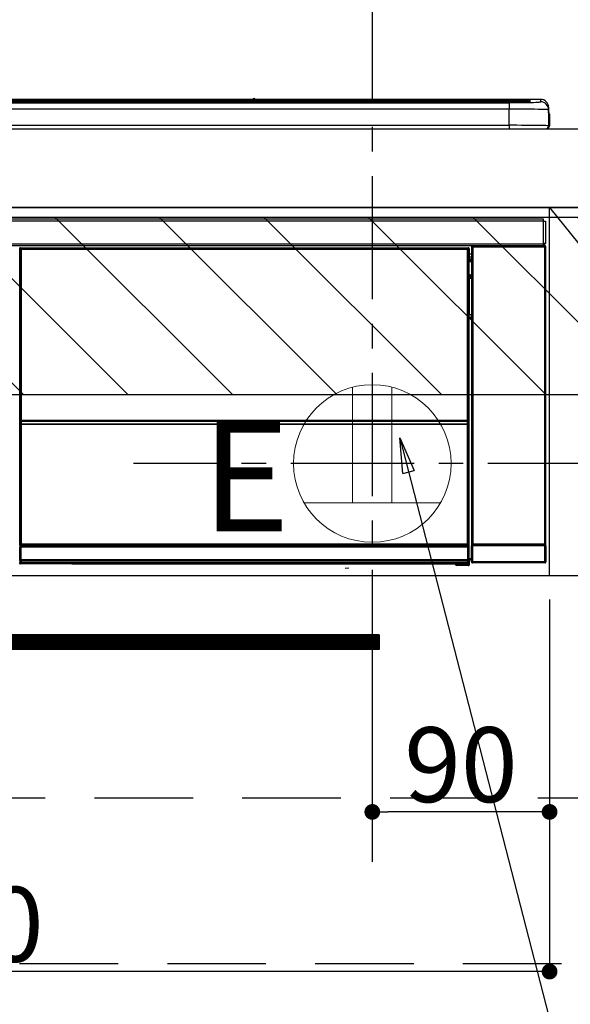
# Model space of a CAD drawing. Extents: x 55896 to 82369, y -25 to 8845.
# Drawn here: x 73343 to 73623, y 2479 to 2979 of the extents above; entities that cross this region are included whole.
import ezdxf

# ---------------------------------------------------------------- set-up
doc = ezdxf.new("R2010")
doc.units = 0
doc.header["$LTSCALE"] = 50
doc.header["$MEASUREMENT"] = 0
doc.linetypes.add('CENTER', pattern=[2, 1.25, -0.25, 0.25, -0.25])
doc.linetypes.add('HIDDEN', pattern=[0.375, 0.25, -0.125])
doc.layers.get('0').update_dxf_attribs({"linetype": 'CONTINUOUS'})
doc.layers.get('DEFPOINTS').update_dxf_attribs({"color": 146, "linetype": 'CONTINUOUS'})
for name, color, linetype in [('120-キャビネット（外）', 7, 'CONTINUOUS'), ('121-キャビネット（中）', 253, 'HIDDEN'), ('122-扉', 6, 'CONTINUOUS'), ('123-扉向き', 231, 'CENTER'), ('126-甲板', 2, 'CONTINUOUS'), ('150-機器', 8, 'CONTINUOUS'), ('160-文字', 254, 'CONTINUOUS'), ('166-寸法B', 11, 'CONTINUOUS'), ('180-補助', 161, 'CONTINUOUS')]:
    doc.layers.add(name, color=color, linetype=linetype)
doc.styles.add('KH001', font='txt')
doc.styles.add('ＭＳ ゴシック', font='txt', dxfattribs={"height": 10})
doc.dimstyles.new('KH1xx015', dxfattribs={"dimscale": 10, "dimtxt": 3.8, "dimasz": 0.8, "dimexe": 0.3, "dimexo": 1.2, "dimgap": 0.5, "dimtad": 3, "dimdec": 1, "dimdsep": 46, "dimlunit": 6, "dimtxsty": 'KH001', "dimblk": 'DOT', "dimcen": 1, "dimdle": 1, "dimclrd": 256, "dimclre": 256, "dimclrt": 256, "dimadec": 0, "dimazin": 0, "dimtfac": 1, "dimtdec": 1, "dimtix": 1, "dimtmove": 2, "dimatfit": 3, "dimldrblk": 'CLOSEDBLANK', "dimfxl": 1, "dimtolj": 1, "dimtzin": 0, "dimlwd": -1, "dimlwe": -1, "dimarcsym": 0})
doc.dimstyles.new('KH1xx030', dxfattribs={"dimscale": 30, "dimtxt": 2, "dimasz": 0.6, "dimexe": 0.3, "dimexo": 1.2, "dimgap": 0.5, "dimtad": 3, "dimdec": 1, "dimdsep": 46, "dimlunit": 6, "dimtxsty": 'KH001', "dimblk": 'DOT', "dimcen": 1, "dimdle": 1, "dimclrd": 256, "dimclre": 256, "dimclrt": 256, "dimadec": 0, "dimazin": 0, "dimtfac": 1, "dimtdec": 1, "dimtix": 1, "dimtmove": 2, "dimatfit": 3, "dimldrblk": 'CLOSEDBLANK', "dimfxl": 1, "dimtolj": 1, "dimtzin": 0, "dimlwd": -1, "dimlwe": -1, "dimarcsym": 0})

# ---------------------------------------------------------------- blocks, each defined once
blk = doc.blocks.new('_Dot')
at = {"color": 0, "linetype": 'ByBlock', "lineweight": -2}
blk.add_line((-0.5, 0), (-1, 0), dxfattribs=at)
at = {"color": 0, "linetype": 'ByBlock', "const_width": 0.5}
blk.add_lwpolyline([(-0.25, 0, 1), (0.25, 0, 1)], format="xyb", close=True, dxfattribs=at)
blk = doc.blocks.new('*D128')
at = {"layer": '166-寸法B', "transparency": 16777216}
for p, q in [((73522.36, 2999.71), (73522.36, 3163.24)), ((73781.36, 2959.73), (73781.36, 3163.24)), ((73763.36, 3154.24), (73540.36, 3154.24))]:
    blk.add_line(p, q, dxfattribs=at)
at = {"layer": 'DEFPOINTS', "color": 0, "transparency": 16777216}
for p in [(73522.36, 3154.24), (73522.36, 2963.71), (73781.36, 2923.73)]:
    blk.add_point(p, dxfattribs=at)
at = {"layer": '166-寸法B', "transparency": 16777216, "xscale": 18, "yscale": 18, "zscale": 18, "rotation": 180}
blk.add_blockref('_Dot', (73522.36, 3154.24), dxfattribs=at)
at = {"layer": '166-寸法B', "transparency": 16777216, "xscale": 18, "yscale": 18, "zscale": 18}
blk.add_blockref('_Dot', (73781.36, 3154.24), dxfattribs=at)
at = {"layer": '166-寸法B', "transparency": 16777216, "insert": (73651.86, 3199.24), "char_height": 60, "attachment_point": 5, "style": 'KH001'}
blk.add_mtext('\\A1;259', dxfattribs=at)
blk = doc.blocks.new('_ClosedBlank')
at = {"color": 0, "linetype": 'ByBlock', "lineweight": -2}
for p, q in [((-1, 0.167), (0, 0)), ((-1, 0.167), (-1, -0.167)), ((0, 0), (-1, -0.167))]:
    blk.add_line(p, q, dxfattribs=at)
blk = doc.blocks.new('*D130')
at = {"layer": 'DEFPOINTS', "transparency": 16777216}
for p, q in [((73522.36, 2684.73), (73522.36, 2573.76)), ((73612.36, 2684.73), (73612.36, 2573.76)), ((73604.36, 2576.76), (73530.36, 2576.76))]:
    blk.add_line(p, q, dxfattribs=at)
at = {"layer": 'DEFPOINTS', "color": 0, "transparency": 16777216}
for p in [(73522.36, 2696.73), (73612.36, 2696.73), (73522.36, 2576.76)]:
    blk.add_point(p, dxfattribs=at)
at = {"layer": 'DEFPOINTS', "transparency": 16777216, "xscale": 8, "yscale": 8, "zscale": 8, "rotation": 180}
blk.add_blockref('_Dot', (73522.36, 2576.76), dxfattribs=at)
at = {"layer": 'DEFPOINTS', "transparency": 16777216, "xscale": 8, "yscale": 8, "zscale": 8}
blk.add_blockref('_Dot', (73612.36, 2576.76), dxfattribs=at)
at = {"layer": 'DEFPOINTS', "transparency": 16777216, "insert": (73567.36, 2600.76), "char_height": 38, "attachment_point": 5, "style": 'KH001'}
blk.add_mtext('\\A1;90', dxfattribs=at)
blk = doc.blocks.new('*D131')
at = {"layer": 'DEFPOINTS', "transparency": 16777216}
for p, q in [((73012.36, 2684.73), (73012.36, 2492.66)), ((73612.36, 2684.73), (73612.36, 2492.66)), ((73604.36, 2495.66), (73020.36, 2495.66))]:
    blk.add_line(p, q, dxfattribs=at)
at = {"layer": 'DEFPOINTS', "color": 0, "transparency": 16777216}
for p in [(73012.36, 2696.73), (73612.36, 2696.73), (73012.36, 2495.66)]:
    blk.add_point(p, dxfattribs=at)
at = {"layer": 'DEFPOINTS', "transparency": 16777216, "xscale": 8, "yscale": 8, "zscale": 8, "rotation": 180}
blk.add_blockref('_Dot', (73012.36, 2495.66), dxfattribs=at)
at = {"layer": 'DEFPOINTS', "transparency": 16777216, "xscale": 8, "yscale": 8, "zscale": 8}
blk.add_blockref('_Dot', (73612.36, 2495.66), dxfattribs=at)
at = {"layer": 'DEFPOINTS', "transparency": 16777216, "insert": (73312.36, 2519.66), "char_height": 38, "attachment_point": 5, "style": 'KH001'}
blk.add_mtext('\\A1;600', dxfattribs=at)
blk = doc.blocks.new('HT-F6S_S')
at = {"layer": '150-機器', "color": 13, "linetype": 'Continuous'}
for p, q in [((-284.5, 14.86), (284.5, 14.86)), ((284.5, 14.36), (-284.5, 14.36)), ((234.74, 13.83), (-284, 13.83)), ((279.5, 13.42), (-279.5, 13.42)), ((279.5, 13.42), (-279.5, 13.42)), ((-279.5, 13.25), (279.5, 13.25)), ((149.27, 14.93), (-149.27, 14.93)), ((149.27, 14.93), (-149.27, 14.93)), ((31.34, 13.58), (20.34, 13.58)), ((32.34, 13.56), (32.34, 13.42)), ((32.34, 13.42), (32.34, 13.56)), ((38.34, 13.56), (38.34, 13.42)), ((69.34, 13.58), (39.34, 13.58)), ((70.34, 13.56), (70.34, 13.42)), ((70.34, 13.42), (70.34, 13.56)), ((122.75, 13.56), (122.75, 13.42)), ((134.75, 13.58), (123.75, 13.58)), ((135.75, 13.42), (135.75, 13.56)), ((135.75, 13.56), (135.75, 13.42)), ((141.75, 13.56), (141.75, 13.42)), ((172.75, 13.58), (142.75, 13.58)), ((149.26, 14.89), (149.26, 14.89)), ((149.26, 14.89), (149.31, 14.88)), ((149.31, 14.88), (149.48, 14.88)), ((149.48, 14.88), (149.72, 14.87)), ((149.72, 14.87), (150, 14.87)), ((150, 14.87), (150.28, 14.87)), ((150.28, 14.87), (150.52, 14.88)), ((150.52, 14.88), (150.69, 14.88)), ((150.69, 14.88), (150.74, 14.89)), ((295.5, 14.93), (150.73, 14.93)), ((295.5, 14.93), (150.73, 14.93)), ((150.74, 14.89), (150.74, 14.89)), ((173.75, 13.56), (173.75, 13.42)), ((173.75, 13.42), (173.75, 13.56)), ((179.75, 13.56), (179.75, 13.42)), ((191.75, 13.58), (180.75, 13.58)), ((192.75, 13.56), (192.75, 13.42)), ((192.75, 13.42), (192.75, 13.56)), ((234.74, 13.9), (234.74, 13.51)), ((234.74, 13.51), (234.74, 13.42)), ((250.74, 13.93), (235.74, 13.93)), ((235.74, 13.48), (250.74, 13.48)), ((235.74, 13.48), (235.74, 13.42)), ((250.74, 13.48), (250.74, 13.42)), ((251.74, 13.51), (251.74, 13.9)), ((251.74, 13.9), (251.74, 13.42)), ((284, 13.83), (251.74, 13.83)), ((251.74, 13.51), (251.74, 13.42)), ((279.5, 13.42), (279.5, 13.42)), ((279.5, 13.25), (279.5, 9.93)), ((284.5, 14.86), (284.5, 14.36)), ((284.5, 13.83), (284.5, 14.36)), ((289.5, 13.61), (289.5, 14.21)), ((289.5, 13.61), (289.5, 14.21)), ((289.9, 13.68), (289.88, 13.68)), ((290, 13.69), (289.9, 13.68)), ((290, 13.69), (289.97, 13.68)), ((290, 14.71), (290, 13.69)), ((295.5, 13.68), (295.5, 14.93)), ((295.5, 14.93), (295.5, 14.93)), ((299.5, 10.93), (299.5, 9.68)), ((299.5, 8.69), (299.5, 10.93)), ((279.5, 9.93), (-279.5, 9.93)), ((279.5, 1.75), (279.5, 9.93)), ((299.5, 9.68), (299.5, 1.5)), ((299.5, 8.69), (299.5, 7)), ((299.5, 7), (299.5, 1.5)), ((299.6, 0.6), (299.6, 7.4)), ((299.9, 7.4), (299.6, 7.4)), ((299.9, 7.4), (299.9, 1.5)), ((299.9, 7.4), (299.9, 7.4)), ((299.9, 1.5), (299.9, 7.4)), ((-298, 0), (298, 0)), ((-279.5, 1.75), (279.5, 1.75)), ((279.5, 1.75), (279.5, 0)), ((299.9, 1.5), (299.9, 1.5)), ((-296.8, -45.78), (296.8, -45.78)), ((296.8, -46.88), (-296.8, -46.88)), ((296.8, -45.78), (296.8, -46.88)), ((296.8, -46.88), (296.8, -46.98)), ((296.8, -46.98), (296.9, -46.98)), ((296.9, -58.28), (296.9, -46.98)), ((296.9, -46.98), (298, -46.98)), ((298, -46.98), (298, -58.28)), ((-296.8, -58.38), (296.8, -58.38)), ((296.8, -59.48), (-296.8, -59.48)), ((260.5, -60.14), (260.33, -59.98)), ((260.33, -59.98), (260.33, -90.43)), ((260.83, -59.48), (260.92, -59.56)), ((260.92, -59.48), (260.92, -59.56)), ((260.92, -59.56), (261, -59.64)), ((261, -59.64), (261, -60.14)), ((261, -59.64), (297.5, -59.64)), ((261.42, -59.57), (261.42, -59.48)), ((261.42, -59.57), (261.92, -59.57)), ((261.92, -59.57), (261.92, -59.48)), ((262.42, -59.56), (262.41, -59.48)), ((262.42, -59.56), (262.42, -59.48)), ((263.25, -59.53), (263.15, -59.48)), ((265.75, -59.53), (263.25, -59.53)), ((265.75, -59.48), (265.75, -59.53)), ((272.75, -59.53), (272.75, -59.48)), ((275.25, -59.53), (272.75, -59.53)), ((275.35, -59.48), (275.25, -59.53)), ((283.83, -59.49), (284.06, -59.6)), ((285.06, -59.61), (285.09, -59.61)), ((286.09, -59.6), (286.2, -59.55)), ((286.2, -59.48), (286.2, -59.55)), ((290.2, -59.55), (290.2, -59.48)), ((290.2, -59.55), (290.31, -59.6)), ((291.31, -59.61), (291.34, -59.61)), ((292.34, -59.6), (292.57, -59.49)), ((295.37, -59.48), (295.45, -59.57)), ((295.45, -59.57), (295.45, -59.48)), ((295.45, -59.57), (296.15, -59.57)), ((296.15, -59.57), (296.15, -59.48)), ((296.9, -58.28), (296.8, -58.28)), ((296.8, -58.28), (296.8, -58.38)), ((296.8, -58.38), (296.8, -59.48)), ((298, -58.28), (296.9, -58.28)), ((297.14, -58.28), (297.14, -59.56)), ((297.31, -59.54), (297.31, -58.28)), ((297.31, -59.54), (297.37, -59.48)), ((297.37, -58.28), (297.37, -59.48)), ((297.67, -59.48), (297.37, -59.48)), ((297.5, -59.64), (297.67, -59.48)), ((297.5, -60.14), (297.5, -59.64)), ((298.17, -59.98), (298, -60.14)), ((298.17, -219.91), (298.17, -59.98)), ((31.09, -61.19), (30.86, -60.96)), ((31.09, -152.19), (31.09, -61.19)), ((31.09, -61.19), (31.17, -61.19)), ((31.17, -61.27), (31.17, -211.5)), ((31.29, -61.39), (31.17, -61.27)), ((31.29, -147.43), (31.29, -61.39)), ((31.29, -61.39), (31.79, -61.39)), ((31.36, -60.46), (31.59, -60.69)), ((31.36, -60.46), (258.74, -60.46)), ((31.59, -60.69), (258.51, -60.69)), ((31.59, -60.69), (31.59, -60.77)), ((31.67, -60.77), (31.79, -60.89)), ((258.43, -60.77), (31.67, -60.77)), ((31.79, -61.39), (31.79, -60.89)), ((31.79, -60.89), (258.31, -60.89)), ((258.31, -61.39), (31.79, -61.39)), ((31.79, -61.39), (31.79, -147.43)), ((258.31, -60.89), (258.43, -60.77)), ((258.31, -61.39), (258.31, -60.89)), ((258.31, -147.43), (258.31, -61.39)), ((258.31, -61.39), (258.81, -61.39)), ((258.51, -60.69), (258.74, -60.46)), ((258.51, -60.69), (258.51, -60.77)), ((258.93, -61.27), (258.81, -61.39)), ((258.81, -61.39), (258.81, -147.43)), ((259.01, -61.19), (258.93, -61.19)), ((258.93, -61.27), (258.93, -75.9)), ((259.24, -60.96), (259.01, -61.19)), ((259.01, -61.19), (259.01, -73.91)), ((259.24, -62.01), (259.17, -62.08)), ((259.17, -62.08), (259.17, -66.48)), ((260.33, -63.7), (259.17, -63.7)), ((259.24, -60.96), (259.24, -62.01)), ((260.5, -210.75), (260.5, -60.14)), ((260.5, -60.14), (261, -60.14)), ((261, -60.14), (261, -210.75)), ((297.5, -60.14), (261, -60.14)), ((297.5, -210.75), (297.5, -60.14)), ((297.5, -60.14), (298, -60.14)), ((298, -60.14), (298, -210.75)), ((259.16, -74.06), (259.16, -67.6)), ((260.33, -67.6), (259.16, -67.6)), ((259.17, -65.1), (260.33, -65.1)), ((260.33, -66.3), (259.17, -66.3)), ((259.17, -66.48), (259.27, -66.59)), ((259.17, -67.1), (259.27, -67)), ((259.17, -67.1), (260.33, -67.1)), ((259.27, -67), (259.27, -66.59)), ((260.33, -66.9), (259.27, -66.9)), ((259.27, -67), (260.33, -67)), ((259.01, -73.91), (258.93, -73.91)), ((259.16, -74.57), (258.93, -74.57)), ((258.93, -74.59), (259.16, -74.59)), ((259.01, -73.91), (259.16, -74.06)), ((259.16, -74.07), (259.16, -74.06)), ((259.16, -74.07), (259.66, -74.07)), ((259.17, -74.56), (259.16, -74.57)), ((259.16, -74.57), (259.16, -74.57)), ((259.16, -75.59), (259.16, -74.57)), ((259.2, -74.53), (259.17, -74.56)), ((259.25, -74.48), (259.2, -74.53)), ((259.31, -74.42), (259.25, -74.48)), ((259.38, -74.34), (259.31, -74.42)), ((259.47, -74.26), (259.38, -74.34)), ((259.56, -74.16), (259.47, -74.26)), ((259.66, -74.07), (259.56, -74.16)), ((259.66, -74.07), (259.66, -75.59)), ((259.1, -76.07), (258.93, -75.9)), ((259.1, -76.07), (259.1, -94.33)), ((260.33, -76.07), (259.1, -76.07)), ((259.16, -75.59), (259.66, -75.59)), ((259.66, -75.59), (259.66, -76.07)), ((259.66, -75.59), (260.33, -75.59)), ((258.93, -94.5), (259.1, -94.33)), ((258.93, -94.5), (258.93, -211)), ((259.1, -94.33), (260.33, -94.33)), ((260.33, -95.82), (260.33, -94.33)), ((260.33, -95.81), (258.93, -95.81)), ((258.93, -95.83), (260.33, -95.83)), ((258.93, -96.49), (259.01, -96.49)), ((259.16, -96.34), (259.01, -96.49)), ((259.01, -96.49), (259.01, -152.19)), ((259.16, -96.34), (259.16, -96.33)), ((260.33, -96.33), (259.16, -96.33)), ((259.16, -218.3), (259.16, -96.34)), ((31.29, -148.01), (31.29, -147.43)), ((31.79, -147.43), (31.29, -147.43)), ((31.79, -148.01), (31.29, -148.01)), ((31.34, -150.27), (31.31, -149.01)), ((31.31, -149.01), (31.31, -149.01)), ((31.79, -147.43), (31.79, -148.01)), ((31.79, -148.01), (258.31, -148.01)), ((31.81, -148.67), (31.81, -148.51)), ((31.81, -148.51), (258.29, -148.51)), ((31.81, -148.51), (31.81, -148.51)), ((258.29, -148.51), (31.81, -148.51)), ((31.81, -148.67), (31.84, -149.93)), ((258.29, -148.67), (31.81, -148.67)), ((31.84, -149.93), (31.84, -150.27)), ((31.84, -149.93), (258.27, -149.93)), ((258.27, -149.93), (258.29, -148.67)), ((258.27, -149.93), (258.27, -150.27)), ((258.29, -148.67), (258.29, -148.51)), ((258.29, -148.51), (258.29, -148.51)), ((258.31, -148.01), (258.31, -147.43)), ((258.81, -147.43), (258.31, -147.43)), ((258.81, -148.01), (258.31, -148.01)), ((258.79, -149.01), (258.76, -150.27)), ((258.79, -149.01), (258.79, -149.01)), ((258.81, -147.43), (258.81, -148.01)), ((31.09, -211.54), (31.09, -152.19)), ((31.09, -152.19), (31.17, -152.19)), ((31.84, -150.27), (31.34, -150.27)), ((31.34, -211.33), (31.34, -150.27)), ((258.27, -150.27), (31.84, -150.27)), ((31.84, -150.27), (31.84, -210.83)), ((258.27, -210.83), (258.27, -150.27)), ((258.76, -150.27), (258.27, -150.27)), ((258.76, -150.27), (258.76, -210.83)), ((258.93, -152.19), (259.01, -152.19)), ((259.01, -152.19), (259.01, -211.54)), ((260.33, -170.46), (260.33, -219.91)), ((31.59, -211.54), (31.09, -211.54)), ((31.15, -212.54), (31.11, -212.54)), ((31.15, -219.32), (31.15, -212.54)), ((31.65, -212.54), (31.15, -212.54)), ((31.34, -211.33), (31.17, -211.5)), ((258.43, -211.5), (31.17, -211.5)), ((31.34, -211.33), (31.35, -211.32)), ((258.27, -211.33), (31.34, -211.33)), ((31.35, -211.32), (31.38, -211.29)), ((31.38, -211.29), (31.42, -211.25)), ((31.42, -211.25), (31.48, -211.18)), ((31.48, -211.18), (31.56, -211.11)), ((31.56, -211.11), (31.65, -211.02)), ((31.59, -211.5), (31.59, -211.54)), ((31.59, -211.54), (258.51, -211.54)), ((31.61, -212.04), (31.65, -212.04)), ((31.65, -211.02), (31.74, -210.93)), ((31.65, -212.04), (31.65, -212.54)), ((31.65, -212.04), (258.45, -212.04)), ((31.65, -212.54), (31.65, -218.83)), ((258.45, -212.54), (31.65, -212.54)), ((31.74, -210.93), (31.84, -210.83)), ((31.84, -210.83), (258.27, -210.83)), ((258.27, -210.83), (258.76, -210.83)), ((258.27, -211.33), (258.27, -210.83)), ((258.43, -211.5), (258.27, -211.33)), ((258.45, -212.04), (258.45, -212.54)), ((258.45, -212.04), (258.49, -212.04)), ((258.45, -218.83), (258.45, -212.54)), ((258.95, -212.54), (258.45, -212.54)), ((258.51, -211.54), (258.51, -211.49)), ((259.01, -211.54), (258.51, -211.54)), ((258.76, -210.83), (258.93, -211)), ((258.95, -212.54), (258.95, -219.32)), ((258.99, -212.54), (258.95, -212.54)), ((260.93, -211.81), (260.43, -211.81)), ((260.43, -219.82), (260.43, -211.81)), ((260.44, -210.81), (260.5, -210.75)), ((260.5, -210.75), (261, -210.75)), ((297.57, -211.81), (260.93, -211.81)), ((260.93, -211.81), (260.93, -219.82)), ((261, -211.25), (260.94, -211.31)), ((260.94, -211.31), (297.56, -211.31)), ((261, -210.75), (297.5, -210.75)), ((261, -211.25), (261, -210.75)), ((297.5, -211.25), (261, -211.25)), ((297.5, -210.75), (297.5, -211.25)), ((297.5, -210.75), (298, -210.75)), ((297.56, -211.31), (297.5, -211.25)), ((298.07, -211.81), (297.57, -211.81)), ((297.57, -219.82), (297.57, -211.81)), ((298, -210.75), (298.06, -210.81)), ((298.07, -211.81), (298.07, -219.82)), ((31.2, -219.37), (31.15, -219.32)), ((31.2, -220.13), (31.2, -219.37)), ((31.2, -219.37), (31.7, -219.37)), ((31.66, -218.83), (31.65, -218.83)), ((31.66, -218.83), (31.7, -218.87)), ((31.66, -218.83), (258.44, -218.83)), ((31.7, -219.37), (31.7, -218.87)), ((31.7, -218.87), (258.4, -218.87)), ((258.4, -219.37), (31.7, -219.37)), ((31.7, -219.37), (31.7, -220.13)), ((258.4, -218.87), (258.44, -218.83)), ((258.4, -219.37), (258.4, -218.87)), ((258.4, -220.13), (258.4, -219.37)), ((258.4, -219.37), (258.9, -219.37)), ((258.45, -218.83), (258.44, -218.83)), ((258.95, -219.32), (258.9, -219.37)), ((258.9, -219.37), (258.9, -220.13)), ((259.16, -218.3), (260.33, -218.3)), ((259.17, -218.8), (259.27, -218.9)), ((260.33, -218.8), (259.17, -218.8)), ((259.27, -221.3), (259.27, -218.9)), ((260.33, -218.9), (259.27, -218.9)), ((260.33, -219.91), (260.43, -219.82)), ((260.93, -219.82), (260.43, -219.82)), ((260.93, -219.82), (260.93, -220.32)), ((260.93, -219.82), (297.57, -219.82)), ((297.57, -220.32), (297.57, -219.82)), ((298.07, -219.82), (297.57, -219.82)), ((298.07, -219.82), (298.17, -219.91)), ((30.84, -220.49), (31.2, -220.13)), ((31.2, -220.13), (31.7, -220.13)), ((31.7, -220.63), (31.34, -220.99)), ((57.4, -220.99), (31.34, -220.99)), ((31.7, -220.13), (258.4, -220.13)), ((31.7, -220.63), (31.7, -220.13)), ((258.4, -220.63), (31.7, -220.63)), ((57.4, -220.99), (57.4, -221)), ((57.4, -221), (252.27, -221)), ((74.03, -220.71), (74.02, -220.94)), ((74.02, -220.94), (231.88, -220.94)), ((231.87, -220.71), (74.03, -220.71)), ((196.31, -223.11), (198.05, -222.92)), ((231.88, -220.94), (231.87, -220.71)), ((252.27, -221.3), (252.27, -220.96)), ((252.77, -221.3), (252.27, -221.3)), ((252.77, -220.95), (258.72, -220.95)), ((252.77, -220.95), (252.77, -221.3)), ((252.77, -221.3), (252.77, -221.8)), ((252.77, -221.3), (258.73, -221.3)), ((258.73, -221.8), (252.77, -221.8)), ((258.4, -220.13), (258.9, -220.13)), ((258.4, -220.63), (258.4, -220.13)), ((258.72, -220.95), (258.4, -220.63)), ((258.72, -220.95), (258.73, -220.95)), ((258.73, -221.3), (258.73, -220.95)), ((258.73, -221.8), (258.73, -221.3)), ((259.23, -221.3), (258.73, -221.3)), ((258.77, -221.8), (258.73, -221.8)), ((258.9, -220.13), (259.23, -220.46)), ((259.23, -220.46), (259.23, -221.3)), ((259.23, -221.3), (259.27, -221.3)), ((260.93, -220.32), (260.83, -220.41)), ((297.67, -220.41), (260.83, -220.41)), ((297.57, -220.32), (260.93, -220.32)), ((297.67, -220.41), (297.57, -220.32))]:
    blk.add_line(p, q, dxfattribs=at)
for points in [[(279.5, 13.25), (281.49, 13.26), (283.46, 13.27), (285.36, 13.28), (287.17, 13.31), (288.86, 13.33), (290.41, 13.37), (291.78, 13.41), (292.96, 13.45), (293.94, 13.5), (294.68, 13.55), (295.19, 13.6), (295.46, 13.65), (295.5, 13.68)], [(299.5, 9.68), (299.34, 9.71), (298.88, 9.74), (298.11, 9.77), (297.05, 9.8), (295.72, 9.83), (294.13, 9.85), (292.32, 9.87), (290.31, 9.89), (288.12, 9.9), (285.81, 9.92), (283.39, 9.92), (280.91, 9.93), (279.5, 9.93)], [(299.5, 1.5), (299.34, 1.53), (298.88, 1.56), (298.11, 1.59), (297.05, 1.62), (295.72, 1.65), (294.13, 1.67), (292.32, 1.69), (290.31, 1.71), (288.12, 1.73), (285.81, 1.74), (283.39, 1.75), (280.91, 1.75), (279.5, 1.75)], [(260.83, -59.48), (260.77, -59.49), (260.71, -59.5), (260.65, -59.52), (260.59, -59.54), (260.54, -59.58), (260.49, -59.62), (260.45, -59.66), (260.41, -59.71), (260.38, -59.77), (260.36, -59.82), (260.34, -59.88), (260.34, -59.95), (260.33, -59.98)], [(265.75, -59.53), (265.78, -59.54), (265.86, -59.54), (265.99, -59.54), (266.18, -59.55), (266.41, -59.55), (266.69, -59.55), (267.01, -59.56), (267.36, -59.56), (267.74, -59.56), (268.15, -59.56), (268.57, -59.56), (269, -59.56), (269.44, -59.56), (269.87, -59.56), (270.3, -59.56), (270.71, -59.56), (271.09, -59.56), (271.45, -59.56), (271.77, -59.55), (272.05, -59.55), (272.29, -59.55), (272.49, -59.55), (272.63, -59.54), (272.71, -59.54), (272.75, -59.53), (272.75, -59.53)], [(283.83, -59.49), (283.82, -59.49), (283.8, -59.49), (283.76, -59.49), (283.7, -59.49), (283.63, -59.48), (283.55, -59.48), (283.46, -59.48), (283.36, -59.48), (283.25, -59.48), (283.13, -59.48), (283.01, -59.48), (282.89, -59.48), (282.83, -59.48)], [(284.06, -59.6), (284.07, -59.6), (284.1, -59.61), (284.14, -59.61), (284.19, -59.61), (284.26, -59.61), (284.34, -59.61), (284.43, -59.61), (284.53, -59.61), (284.64, -59.61), (284.76, -59.61), (284.88, -59.61), (285.01, -59.61), (285.06, -59.61)], [(285.09, -59.61), (285.22, -59.61), (285.34, -59.61), (285.46, -59.61), (285.57, -59.61), (285.68, -59.61), (285.78, -59.61), (285.86, -59.61), (285.94, -59.61), (286, -59.61), (286.04, -59.61), (286.08, -59.61), (286.09, -59.6), (286.09, -59.6)], [(286.2, -59.55), (286.21, -59.55), (286.25, -59.56), (286.33, -59.56), (286.43, -59.56), (286.56, -59.56), (286.71, -59.56), (286.89, -59.56), (287.09, -59.57), (287.31, -59.57), (287.54, -59.57), (287.78, -59.57), (288.02, -59.57), (288.27, -59.57), (288.52, -59.57), (288.77, -59.57), (289, -59.57), (289.22, -59.57), (289.43, -59.56), (289.62, -59.56), (289.78, -59.56), (289.92, -59.56), (290.04, -59.56), (290.12, -59.56), (290.17, -59.55), (290.2, -59.55), (290.2, -59.55)], [(290.31, -59.6), (290.32, -59.6), (290.34, -59.61), (290.38, -59.61), (290.44, -59.61), (290.5, -59.61), (290.59, -59.61), (290.68, -59.61), (290.78, -59.61), (290.89, -59.61), (291.01, -59.61), (291.13, -59.61), (291.25, -59.61), (291.31, -59.61)], [(291.34, -59.61), (291.46, -59.61), (291.59, -59.61), (291.71, -59.61), (291.82, -59.61), (291.92, -59.61), (292.02, -59.61), (292.11, -59.61), (292.18, -59.61), (292.24, -59.61), (292.29, -59.61), (292.32, -59.61), (292.34, -59.6), (292.34, -59.6)], [(293.57, -59.48), (293.44, -59.48), (293.32, -59.48), (293.2, -59.48), (293.09, -59.48), (292.98, -59.48), (292.89, -59.48), (292.8, -59.48), (292.73, -59.49), (292.66, -59.49), (292.62, -59.49), (292.59, -59.49), (292.57, -59.49), (292.57, -59.49)], [(296.15, -59.57), (296.27, -59.57), (296.39, -59.57), (296.51, -59.57), (296.63, -59.57), (296.73, -59.57), (296.83, -59.57), (296.91, -59.57), (296.99, -59.56), (297.05, -59.56), (297.09, -59.56), (297.13, -59.56), (297.14, -59.56)], [(297.14, -59.56), (297.31, -59.54)], [(298.17, -59.98), (298.16, -59.92), (298.15, -59.86), (298.13, -59.8), (298.1, -59.74), (298.07, -59.69), (298.03, -59.64), (297.99, -59.6), (297.94, -59.56), (297.88, -59.53), (297.82, -59.51), (297.76, -59.49), (297.7, -59.48), (297.67, -59.48)], [(31.36, -60.46), (31.3, -60.47), (31.24, -60.48), (31.18, -60.5), (31.12, -60.52), (31.07, -60.56), (31.02, -60.6), (30.98, -60.64), (30.94, -60.69), (30.91, -60.75), (30.89, -60.81), (30.87, -60.87), (30.86, -60.93), (30.86, -60.96)], [(31.67, -60.77), (31.61, -60.77), (31.55, -60.78), (31.49, -60.8), (31.43, -60.83), (31.38, -60.86), (31.33, -60.9), (31.29, -60.95), (31.25, -61), (31.22, -61.05), (31.19, -61.11), (31.18, -61.17), (31.17, -61.23), (31.17, -61.27)], [(258.93, -61.27), (258.93, -61.21), (258.92, -61.15), (258.9, -61.09), (258.87, -61.03), (258.84, -60.98), (258.8, -60.93), (258.75, -60.89), (258.7, -60.85), (258.65, -60.82), (258.59, -60.79), (258.53, -60.78), (258.47, -60.77), (258.43, -60.77)], [(259.24, -60.96), (259.23, -60.9), (259.22, -60.84), (259.2, -60.78), (259.18, -60.72), (259.14, -60.67), (259.1, -60.62), (259.06, -60.58), (259.01, -60.54), (258.95, -60.51), (258.89, -60.49), (258.83, -60.47), (258.77, -60.46), (258.74, -60.46)], [(259.17, -67.1), (259.17, -67.11), (259.17, -67.12), (259.16, -67.14), (259.16, -67.17), (259.16, -67.2), (259.16, -67.24), (259.16, -67.29), (259.16, -67.34), (259.16, -67.4), (259.16, -67.45), (259.16, -67.51), (259.16, -67.58), (259.16, -67.6)], [(258.93, -74.49), (258.98, -74.45), (259.03, -74.41), (259.06, -74.36), (259.1, -74.3), (259.12, -74.25), (259.14, -74.19), (259.16, -74.13), (259.16, -74.07)], [(259.16, -96.33), (259.15, -96.27), (259.14, -96.21), (259.12, -96.15), (259.1, -96.09), (259.06, -96.04), (259.02, -95.99), (258.98, -95.95), (258.93, -95.91)], [(31.29, -148.01), (31.29, -148.13), (31.29, -148.26), (31.29, -148.37), (31.29, -148.49), (31.29, -148.59), (31.3, -148.69), (31.3, -148.78), (31.3, -148.85), (31.3, -148.91), (31.3, -148.96), (31.31, -148.99), (31.31, -149.01), (31.31, -149.01)], [(31.79, -148.01), (31.79, -148.07), (31.79, -148.13), (31.79, -148.19), (31.79, -148.25), (31.79, -148.3), (31.8, -148.35), (31.8, -148.39), (31.8, -148.43), (31.8, -148.46), (31.8, -148.48), (31.81, -148.5), (31.81, -148.51), (31.81, -148.51)], [(258.29, -148.51), (258.29, -148.5), (258.3, -148.49), (258.3, -148.47), (258.3, -148.44), (258.3, -148.41), (258.3, -148.37), (258.3, -148.32), (258.31, -148.27), (258.31, -148.22), (258.31, -148.16), (258.31, -148.1), (258.31, -148.04), (258.31, -148.01)], [(258.79, -149.01), (258.79, -149), (258.8, -148.97), (258.8, -148.93), (258.8, -148.88), (258.8, -148.81), (258.8, -148.73), (258.8, -148.64), (258.81, -148.53), (258.81, -148.42), (258.81, -148.31), (258.81, -148.19), (258.81, -148.06), (258.81, -148.01)], [(31.09, -211.54), (31.09, -211.66), (31.09, -211.79), (31.1, -211.91), (31.1, -212.02), (31.1, -212.12), (31.1, -212.22), (31.1, -212.31), (31.1, -212.38), (31.1, -212.44), (31.11, -212.49), (31.11, -212.52), (31.11, -212.54), (31.11, -212.54)], [(31.59, -211.54), (31.59, -211.6), (31.59, -211.66), (31.6, -211.72), (31.6, -211.78), (31.6, -211.83), (31.6, -211.88), (31.6, -211.92), (31.6, -211.96), (31.6, -211.99), (31.61, -212.01), (31.61, -212.03), (31.61, -212.04), (31.61, -212.04)], [(258.43, -211.5), (258.49, -211.5), (258.55, -211.48), (258.61, -211.47), (258.67, -211.44), (258.72, -211.41), (258.77, -211.37), (258.81, -211.32), (258.85, -211.27), (258.88, -211.22), (258.91, -211.16), (258.92, -211.1), (258.93, -211.04), (258.93, -211)], [(258.49, -212.04), (258.49, -212.04), (258.49, -212.02), (258.49, -212), (258.5, -211.98), (258.5, -211.95), (258.5, -211.91), (258.5, -211.86), (258.5, -211.81), (258.5, -211.76), (258.51, -211.7), (258.51, -211.64), (258.51, -211.58), (258.51, -211.54)], [(258.99, -212.54), (258.99, -212.53), (258.99, -212.51), (258.99, -212.47), (259, -212.42), (259, -212.35), (259, -212.27), (259, -212.18), (259, -212.08), (259, -211.97), (259, -211.85), (259.01, -211.73), (259.01, -211.61), (259.01, -211.54)], [(260.44, -210.81), (260.44, -210.82), (260.44, -210.84), (260.44, -210.88), (260.44, -210.93), (260.43, -211), (260.43, -211.08), (260.43, -211.17), (260.43, -211.27), (260.43, -211.38), (260.43, -211.5), (260.43, -211.62), (260.43, -211.75), (260.43, -211.81)], [(260.94, -211.31), (260.94, -211.31), (260.94, -211.32), (260.94, -211.34), (260.94, -211.37), (260.93, -211.4), (260.93, -211.44), (260.93, -211.49), (260.93, -211.54), (260.93, -211.6), (260.93, -211.65), (260.93, -211.71), (260.93, -211.78), (260.93, -211.81)], [(297.57, -211.81), (297.57, -211.74), (297.57, -211.68), (297.57, -211.62), (297.57, -211.57), (297.57, -211.51), (297.57, -211.47), (297.57, -211.42), (297.56, -211.39), (297.56, -211.36), (297.56, -211.33), (297.56, -211.32), (297.56, -211.31), (297.56, -211.31)], [(298.07, -211.81), (298.07, -211.68), (298.07, -211.56), (298.07, -211.44), (298.07, -211.33), (298.07, -211.22), (298.07, -211.13), (298.07, -211.04), (298.06, -210.97), (298.06, -210.91), (298.06, -210.86), (298.06, -210.83), (298.06, -210.81), (298.06, -210.81)], [(31.65, -218.83), (31.59, -218.84), (31.53, -218.85), (31.47, -218.87), (31.41, -218.9), (31.36, -218.93), (31.31, -218.97), (31.27, -219.01), (31.23, -219.06), (31.2, -219.12), (31.18, -219.18), (31.16, -219.24), (31.15, -219.3), (31.15, -219.32)], [(258.95, -219.32), (258.94, -219.26), (258.93, -219.2), (258.91, -219.14), (258.88, -219.09), (258.85, -219.04), (258.81, -218.99), (258.76, -218.95), (258.71, -218.91), (258.66, -218.88), (258.6, -218.86), (258.54, -218.84), (258.47, -218.83), (258.45, -218.83)], [(259.16, -218.3), (259.16, -218.36), (259.16, -218.42), (259.16, -218.48), (259.16, -218.54), (259.16, -218.59), (259.16, -218.64), (259.16, -218.68), (259.16, -218.72), (259.16, -218.75), (259.17, -218.77), (259.17, -218.79), (259.17, -218.8), (259.17, -218.8)], [(260.33, -219.91), (260.34, -219.98), (260.35, -220.04), (260.37, -220.1), (260.4, -220.15), (260.43, -220.21), (260.47, -220.25), (260.51, -220.3), (260.56, -220.33), (260.62, -220.36), (260.68, -220.39), (260.74, -220.4), (260.8, -220.41), (260.83, -220.41)], [(297.67, -220.41), (297.73, -220.41), (297.79, -220.4), (297.85, -220.38), (297.91, -220.35), (297.96, -220.32), (298.01, -220.28), (298.05, -220.23), (298.09, -220.18), (298.12, -220.13), (298.14, -220.07), (298.16, -220.01), (298.16, -219.95), (298.17, -219.91)], [(30.84, -220.49), (30.84, -220.55), (30.85, -220.62), (30.87, -220.67), (30.9, -220.73), (30.93, -220.78), (30.97, -220.83), (31.02, -220.88), (31.07, -220.91), (31.12, -220.94), (31.18, -220.97), (31.24, -220.98), (31.3, -220.99), (31.34, -220.99)], [(252.77, -220.95), (252.71, -220.95), (252.65, -220.95), (252.59, -220.95), (252.53, -220.95), (252.48, -220.95), (252.43, -220.95), (252.39, -220.95), (252.35, -220.95), (252.32, -220.95), (252.3, -220.95), (252.28, -220.95), (252.27, -220.96), (252.27, -220.96)], [(258.73, -220.95), (258.79, -220.94), (258.85, -220.93), (258.91, -220.91), (258.97, -220.88), (259.02, -220.85), (259.07, -220.81), (259.11, -220.76), (259.15, -220.71), (259.18, -220.66), (259.2, -220.6), (259.22, -220.54), (259.23, -220.48), (259.23, -220.46)], [(258.77, -221.8), (258.83, -221.8), (258.89, -221.78), (258.95, -221.77), (259.01, -221.74), (259.06, -221.71), (259.11, -221.67), (259.16, -221.62), (259.19, -221.57), (259.22, -221.52), (259.25, -221.46), (259.26, -221.4), (259.27, -221.34), (259.27, -221.3)]]:
    blk.add_lwpolyline(points, dxfattribs=at)
for centre, radius, start, end in [((150, 14.59), 0.801, 22.0578, 157.9422), ((31.59, 4.01), 9.57, 85.5056, 91.4953), ((39.09, 4.01), 9.57, 88.5047, 94.4944), ((69.59, 4.01), 9.57, 85.5057, 91.4953), ((123.5, 4.01), 9.57, 88.5047, 94.4943), ((135, 4.01), 9.57, 85.5056, 91.4953), ((142.5, 4.01), 9.57, 88.5048, 94.4942), ((173, 4.01), 9.57, 85.5056, 91.4953), ((180.5, 4.01), 9.57, 88.5048, 94.4942), ((192, 4.02), 9.57, 85.5055, 91.4954), ((235.49, 4.36), 9.57, 88.5048, 94.4942), ((235.49, 23.05), 9.57, 265.5055, 271.4955), ((250.99, 4.36), 9.57, 85.5056, 91.4954), ((250.99, 23.05), 9.57, 268.5046, 274.4944), ((282.09, 117.08), 103.7, 268.5666, 274.3531), ((285.25, -34.02), 47.87, 85.5056, 91.4954), ((285.88, -37.56), 52.43, 85.4928, 91.5082), ((285.56, -35.83), 50.2, 85.4947, 91.2065), ((290, 14.21), 0.5, 89.9908, 179.9902), ((295.5, 10.93), 4, 0.0101, 90.0097), ((295.5, 9.68), 4, 0.0093, 90.0101), ((297.9, 7.4), 1.7, 0, 29.3834), ((297.9, 7.4), 2, 0, 40.1199), ((297.9, 7.4), 2, 0, 39.8808), ((298, 1.5), 1.5, 270, 0), ((298, 1.5), 1.5, 270, 0), ((298.4, 1.5), 1.5, 270, 323.1301), ((298.4, 1.5), 1.5, 270, 323.1301), ((298.4, 1.5), 1.5, 323.0852, 0.046), ((298.4, 1.5), 1.5, 323.1662, 359.965), ((261, -60.14), 0.5, 90.0076, 179.9911), ((261.29, -44.94), 14.63, 268.525, 270.4838), ((262.05, -45.24), 14.33, 269.5002, 271.4996), ((297.5, -60.14), 0.5, 0.0069, 89.9944), ((31.59, -61.19), 0.5, 90.0208, 179.9796), ((31.79, -61.39), 0.5, 90.0208, 179.9796), ((258.31, -61.39), 0.5, 0.0232, 89.9776), ((258.51, -61.19), 0.5, 0.0184, 89.9825), ((258.51, -73.91), 0.5, 328.2339, 359.986), ((259.66, -75.59), 0.5, 180, 252.7727), ((258.51, -96.49), 0.5, 0.014, 31.7661), ((31.81, -149.01), 0.5, 90.0212, 179.98), ((31.81, -149.01), 0.5, 90.0194, 179.9802), ((31.75, -149.11), 0.452, 82.4823, 167.0985), ((31.78, -150.37), 0.452, 82.4814, 167.0994), ((258.32, -150.37), 0.452, 12.9029, 97.5175), ((258.29, -149.01), 0.5, 0.018, 89.9786), ((258.29, -149.01), 0.5, 0.018, 89.9803), ((258.35, -149.11), 0.452, 12.8952, 97.522), ((31.61, -212.54), 0.5, 90.0062, 180.0034), ((31.65, -212.54), 0.5, 90.006, 180.0036), ((258.26, -210.83), 0.5, 270.0211, 359.9772), ((258.45, -212.54), 0.5, 0, 90), ((258.49, -212.54), 0.5, 0, 90), ((260.94, -210.81), 0.5, 180.0035, 269.9931), ((261, -210.75), 0.5, 180.0072, 269.9945), ((297.5, -210.75), 0.5, 270, 359.9948), ((297.56, -210.81), 0.5, 270.0089, 359.9911), ((31.7, -219.37), 0.5, 90.0191, 179.9803), ((258.4, -219.37), 0.5, 0.0228, 89.9789), ((260.93, -219.82), 0.5, 180.0096, 269.9921), ((297.57, -219.82), 0.5, 270.0059, 359.9923), ((31.7, -220.13), 0.5, 180.0215, 269.9792), ((252.77, -221.3), 0.5, 180, 270), ((258.4, -220.13), 0.5, 270.0228, 359.9755), ((258.73, -221.3), 0.5, 270, 0.0074)]:
    blk.add_arc(centre, radius, start, end, dxfattribs=at)
blk = doc.blocks.new('ｺﾝｾﾝﾄ 展開用')
at = {"layer": '160-文字', "color": 4, "linetype": 'Continuous', "lineweight": 20}
for p, q in [((-20, 34.64), (-20, -34.64)), ((38.73, 10), (-20, 10)), ((38.73, -10), (-20, -10))]:
    blk.add_line(p, q, dxfattribs=at)
blk.add_circle((0, 0), 40, dxfattribs=at)

msp = doc.modelspace()

# ---------------------------------------------------------------- hatches: boundary and pattern name
at = {"layer": '122-扉'}
h = msp.add_hatch(dxfattribs=at)
h.set_pattern_fill('ANSI31', color=256, style=0)
h.set_pattern_definition([(135, (254776.44525, -2370.22384), (0.08838834765, 0.08838834765), [])])
edge = h.paths.add_edge_path()
edge.add_line((73525.86, 2666.73), (73248.86, 2666.73))
edge.add_line((73248.86, 2666.73), (73248.86, 2659.23))
edge.add_line((73525.86, 2659.23), (73248.86, 2659.23))
edge.add_line((73525.86, 2666.73), (73525.86, 2659.23))
at = {"layer": '180-補助'}
h = msp.add_hatch(dxfattribs=at)
h.set_pattern_fill('ANSI31', color=13, scale=300, style=0)
h.set_pattern_definition([(135, (315973.496, 17476.63), (26.5165043, 26.5165043), [])])
h.paths.add_polyline_path([(73781.36, 2878.73), (71193.36, 2878.73), (71193.36, 2788.73), (73781.36, 2788.73)])

# ---------------------------------------------------------------- linework, layer by layer
at = {"layer": '120-キャビネット（外）', "color": 6}
msp.add_lwpolyline([(73012.36, 2883.73), (73762.36, 2883.73), (73762.36, 2163.73), (73012.36, 2163.73)], close=True, dxfattribs=at)
at = {"layer": '121-キャビネット（中）', "color": 13, "ltscale": 4}
msp.add_lwpolyline([(73731.36, 2583.73), (73043.36, 2583.73), (73043.36, 2499.73), (73731.36, 2499.73)], close=True, dxfattribs=at)
at = {"layer": '122-扉'}
for p, q in [((73612.36, 2696.73), (73612.36, 2883.73)), ((73762.36, 2696.73), (73012.36, 2696.73)), ((73525.86, 2666.73), (73248.86, 2666.73)), ((73525.86, 2666.73), (73525.86, 2659.23)), ((73525.86, 2659.23), (73248.86, 2659.23))]:
    msp.add_line(p, q, dxfattribs=at)
at = {"layer": '123-扉向き', "ltscale": 2}
msp.add_line((73612.36, 2883.73), (73762.36, 2696.73), dxfattribs=at)
at = {"layer": '126-甲板'}
msp.add_lwpolyline([(71190.36, 2923.73), (73778.36, 2923.73), (73778.36, 2883.73), (71190.36, 2883.73)], close=True, dxfattribs=at)
at = {"layer": '180-補助', "color": 13}
msp.add_lwpolyline([(73781.36, 2878.73), (71193.36, 2878.73), (71193.36, 2788.73), (73781.36, 2788.73)], close=True, dxfattribs=at)
at = {"layer": 'DEFPOINTS', "linetype": 'CENTER'}
for p, q in [((73522.36, 2999.71), (73522.36, 2551.43)), ((73643.55, 2753.73), (73401.18, 2753.73))]:
    msp.add_line(p, q, dxfattribs=at)

# ---------------------------------------------------------------- block references
at = {"layer": '150-機器'}
msp.add_blockref('HT-F6S_S', (73312.36, 2923.73), dxfattribs=at)
at = {"layer": '160-文字', "rotation": 90}
msp.add_blockref('ｺﾝｾﾝﾄ 展開用', (73522.36, 2753.73), dxfattribs=at)

# ---------------------------------------------------------------- texts
at = {"layer": '160-文字', "color": 4, "lineweight": 0, "insert": (73435.6, 2775.27), "char_height": 56, "attachment_point": 1, "line_spacing_factor": 0.782827, "style": 'ＭＳ ゴシック'}
msp.add_mtext('E', dxfattribs=at)

# ---------------------------------------------------------------- dimensions: what is measured, and where the dimension line sits
at = {"layer": '166-寸法B'}
dim = msp.add_linear_dim(base=(73522.36, 3154.24), p1=(73781.36, 2923.73), p2=(73522.36, 2963.71), angle=180, dimstyle='KH1xx030', dxfattribs=at)
dim.commit()
dim.dimension.update_dxf_attribs({"geometry": '*D128', "text_midpoint": (73651.86, 3199.24)})
at = {"layer": 'DEFPOINTS'}
dim = msp.add_linear_dim(base=(73012.36, 2495.66), p1=(73612.36, 2696.73), p2=(73012.36, 2696.73), angle=180, dimstyle='KH1xx015', dxfattribs=at)
dim.commit()
dim.dimension.update_dxf_attribs({"geometry": '*D131', "text_midpoint": (73312.36, 2519.66)})
dim = msp.add_linear_dim(base=(73522.36, 2576.76), p1=(73612.36, 2696.73), p2=(73522.36, 2696.73), dimstyle='KH1xx015', dxfattribs=at)
dim.commit()
dim.dimension.update_dxf_attribs({"geometry": '*D130', "text_midpoint": (73567.36, 2600.76)})

# ---------------------------------------------------------------- leaders
at = {"layer": '160-文字', "annotation_type": 0, "has_hookline": 1, "hookline_direction": 0, "text_width": 1397.06}
msp.add_leader([(73536.29, 2766.84), (73978.32, 1048.58), (73996.32, 1048.58)], dimstyle='KH1xx030', override={"dimgap": 0.5, "dimtad": 1}, dxfattribs=at)

doc.saveas('drawing.dxf')
